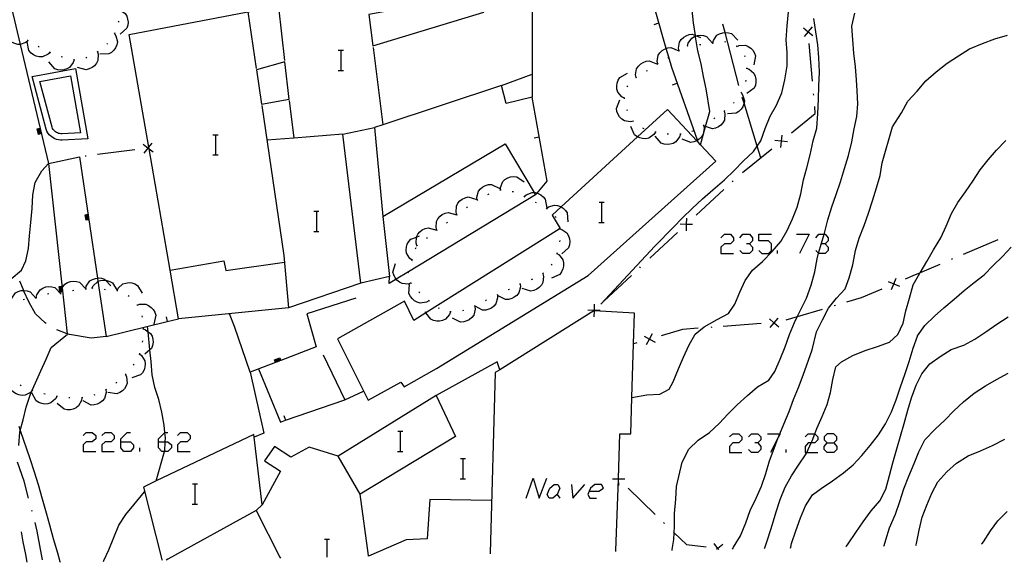
# Model space of a CAD drawing. Units: inches. Extents: x 659848 to 663569, y 4168071 to 4170453.
# Drawn here: x 662565 to 662643, y 4168122 to 4168165 of the extents above; entities that cross this region are included whole.
import ezdxf

# ---------------------------------------------------------------- set-up
doc = ezdxf.new("R2010")
doc.units = ezdxf.units.IN
doc.header["$MEASUREMENT"] = 0
doc.layers.add('Cartografia', color=7, linetype='Continuous')

# ---------------------------------------------------------------- blocks, each defined once
blk = doc.blocks.new('115')
at = {"layer": 'Cartografia', "color": 7, "linetype": 'Continuous'}
for points in [[(662612.65, 4168122.923), (662612.652, 4168122.993)], [(662576.689, 4168122.291), (662576.707, 4168122.221)]]:
    blk.add_lwpolyline(points, dxfattribs=at)
blk = doc.blocks.new('116')
at = {"layer": 'Cartografia', "color": 7, "linetype": 'Continuous'}
for points in [[(662573.431, 4168131.607), (662573.431, 4168131.845), (662573.948, 4168132.362), (662574.187, 4168132.362)], [(662573.431, 4168131.607), (662574.187, 4168131.607), (662574.425, 4168131.368), (662574.425, 4168131.13), (662574.187, 4168130.852), (662573.67, 4168130.852), (662573.431, 4168131.13), (662573.431, 4168131.607)]]:
    blk.add_lwpolyline(points, dxfattribs=at)
blk = doc.blocks.new('117')
at = {"layer": 'Cartografia', "color": 7, "linetype": 'Continuous'}
for points in [[(662576.413, 4168131.607), (662576.413, 4168131.845), (662576.919, 4168132.351), (662576.93, 4168132.362), (662577.168, 4168132.362)], [(662576.413, 4168131.607), (662576.949, 4168131.607), (662577.168, 4168131.607), (662577.447, 4168131.368), (662577.447, 4168131.13), (662577.168, 4168130.852), (662576.906, 4168130.852), (662576.691, 4168130.852), (662576.413, 4168131.13), (662576.413, 4168131.607)]]:
    blk.add_lwpolyline(points, dxfattribs=at)
blk = doc.blocks.new('118')
at = {"layer": 'Cartografia', "color": 7, "linetype": 'Continuous'}
for points in [[(662629.407, 4168131.527), (662629.924, 4168131.527), (662630.163, 4168131.766), (662630.163, 4168132.004), (662629.924, 4168132.243), (662629.407, 4168132.243), (662629.169, 4168132.004), (662629.169, 4168131.766), (662629.407, 4168131.527)], [(662629.407, 4168130.772), (662629.169, 4168131.01), (662629.169, 4168131.249), (662629.407, 4168131.527)]]:
    blk.add_lwpolyline(points, dxfattribs=at)
blk = doc.blocks.new('119')
at = {"layer": 'Cartografia', "color": 7, "linetype": 'Continuous'}
for points in [[(662610.551, 4168127.711), (662611.318, 4168127.711), (662611.676, 4168127.949), (662611.517, 4168128.227), (662611, 4168128.227), (662610.643, 4168127.949), (662610.551, 4168127.711)], [(662610.551, 4168127.711), (662610.444, 4168127.432), (662610.603, 4168127.154), (662611.12, 4168127.154)], [(662610.523, 4168127.711), (662610.551, 4168127.711)]]:
    blk.add_lwpolyline(points, dxfattribs=at)

msp = doc.modelspace()

# ---------------------------------------------------------------- linework, layer by layer
at = {"layer": 'Cartografia', "color": 7, "linetype": 'Continuous'}
for points in [[(662563.019, 4168173.316), (662565.449, 4168163.111), (662567.695, 4168153.682), (662570.165, 4168154.202), (662571.582, 4168144.593), (662571.62, 4168144.337), (662572.265, 4168139.962)], [(662593.095, 4168165.482), (662593.405, 4168162.992), (662602.205, 4168165.662), (662602.135, 4168168.322), (662604.315, 4168168.312), (662604.305, 4168169.562), (662602.845, 4168169.372), (662600.845, 4168168.782), (662601.295, 4168166.982), (662593.095, 4168165.482)], [(662606.015, 4168168.312), (662606.015, 4168160.762), (662606.015, 4168158.932), (662603.955, 4168158.442), (662603.585, 4168159.852), (662594.194, 4168156.747), (662593.545, 4168156.532), (662594.195, 4168149.472), (662603.885, 4168155.242), (662606.18, 4168151.376), (662606.295, 4168151.182), (662596.226, 4168145.084), (662595.262, 4168144.5), (662594.705, 4168144.162), (662594.715, 4168144.712), (662592.445, 4168144.202), (662586.715, 4168142.242), (662578.005, 4168141.372)], [(662619.195, 4168155.332), (662619.187, 4168155.355), (662619.13, 4168155.517), (662617.095, 4168161.282), (662616.858, 4168162.108), (662616.658, 4168162.802), (662615.055, 4168168.382), (662614.456, 4168168.377), (662607.375, 4168168.323), (662606.015, 4168168.312)], [(662573.165, 4168165.912), (662573.171, 4168165.911), (662573.182, 4168165.907), (662573.365, 4168165.852), (662573.775, 4168165.572), (662573.905, 4168165.362), (662573.975, 4168165.122), (662574.005, 4168164.892), (662573.985, 4168164.642), (662573.905, 4168164.402), (662573.385, 4168163.922)], [(662578.005, 4168141.372), (662577.336, 4168145.233), (662575.673, 4168154.841), (662575.652, 4168154.965), (662574.105, 4168163.902), (662584.465, 4168165.892)], [(662583.505, 4168165.702), (662584.165, 4168161.202)], [(662585.925, 4168166.062), (662586.415, 4168161.832)], [(662611.465, 4168142.522), (662615.745, 4168147.112), (662617.225, 4168148.632), (662617.945, 4168149.372), (662618.705, 4168150.102), (662619.535, 4168150.872), (662620.355, 4168151.582), (662621.265, 4168152.372), (662622.045, 4168153.122), (662622.745, 4168153.862), (662623.565, 4168154.632), (662623.855, 4168155.05), (662624.155, 4168155.482), (662624.485, 4168156.462), (662624.885, 4168157.422), (662625.385, 4168158.292), (662625.805, 4168159.272), (662626.055, 4168160.322), (662626.235, 4168161.422), (662626.245, 4168162.482), (662626.155, 4168163.482), (662626.235, 4168164.602), (662626.335, 4168165.702)], [(662617.124, 4168123.08), (662617.245, 4168123.872), (662617.27, 4168124.399), (662617.295, 4168124.922), (662617.305, 4168125.942), (662617.405, 4168127.062), (662617.465, 4168128.072), (662617.905, 4168129.992), (662618.435, 4168131.042), (662619.185, 4168131.742), (662620.075, 4168132.342), (662620.835, 4168133.072), (662621.555, 4168133.832), (662622.275, 4168134.542), (662623.085, 4168135.292), (662623.885, 4168135.962), (662624.775, 4168136.492), (662625.245, 4168137.182), (662625.685, 4168138.172), (662626.075, 4168139.152), (662626.415, 4168140.132), (662626.805, 4168141.072), (662627.03, 4168141.527), (662627.295, 4168142.062), (662627.755, 4168142.992), (662628.125, 4168144.032), (662628.435, 4168145.102), (662628.605, 4168146.132), (662628.721, 4168146.565), (662628.865, 4168147.102), (662629.165, 4168148.065), (662629.195, 4168148.162), (662629.465, 4168149.222), (662629.765, 4168150.232), (662630.125, 4168151.212), (662630.455, 4168152.232), (662630.785, 4168153.272), (662631.095, 4168154.302), (662631.345, 4168155.392), (662631.535, 4168156.422), (662631.755, 4168157.412), (662631.825, 4168158.412), (662631.785, 4168159.442), (662631.715, 4168160.312), (662631.645, 4168161.352), (662631.525, 4168162.432), (662631.425, 4168163.492), (662631.365, 4168164.572), (662631.605, 4168165.592)], [(662619.375, 4168155.152), (662619.375, 4168155.154), (662619.772, 4168156.6), (662620.105, 4168157.812), (662619.805, 4168159.592), (662619.605, 4168160.582), (662619.415, 4168161.582), (662619.165, 4168162.612), (662618.975, 4168163.722), (662618.969, 4168163.769), (662618.961, 4168163.821), (662618.825, 4168164.832), (662618.695, 4168165.842)], [(662573.265, 4168164.972), (662573.235, 4168164.882)], [(662613.915, 4168135.122), (662613.922, 4168135.123), (662615.115, 4168135.342), (662616.145, 4168135.382), (662616.885, 4168135.782), (662617.205, 4168136.362), (662617.625, 4168137.392), (662618.025, 4168138.312), (662618.435, 4168139.242), (662618.945, 4168140.152), (662619.655, 4168140.722), (662620.685, 4168141.312), (662621.585, 4168141.792), (662622.095, 4168142.522), (662622.495, 4168143.482), (662622.915, 4168144.392), (662623.495, 4168145.212), (662624.285, 4168145.902), (662625.055, 4168146.692), (662625.725, 4168147.482), (662626.245, 4168148.362), (662626.665, 4168149.282), (662627.015, 4168150.222), (662627.325, 4168151.282), (662627.515, 4168152.372), (662627.805, 4168153.342), (662628.045, 4168154.362), (662628.285, 4168155.472), (662628.575, 4168156.482), (662628.675, 4168157.642), (662628.715, 4168158.772), (662628.755, 4168159.822), (662628.795, 4168160.922), (662628.755, 4168162.092), (662628.675, 4168163.092), (662628.515, 4168164.112), (662628.335, 4168165.172)], [(662615.685, 4168164.702), (662616.075, 4168164.822)], [(662566.065, 4168163.412), (662565.895, 4168163.272), (662565.449, 4168163.111), (662565.425, 4168163.102), (662565.283, 4168163.12), (662565.185, 4168163.132), (662564.945, 4168163.212), (662564.745, 4168163.322), (662564.555, 4168163.492), (662564.405, 4168163.693), (662564.325, 4168164.402)], [(662572.965, 4168164.022), (662572.935, 4168163.982), (662572.905, 4168163.942)], [(662620.335, 4168163.232), (662620.385, 4168163.432), (662620.665, 4168163.842), (662620.875, 4168163.962), (662621.125, 4168164.042), (662621.316, 4168164.059), (662621.345, 4168164.062), (662621.595, 4168164.042), (662621.835, 4168163.972), (662622.315, 4168163.442)], [(662622.415, 4168159.872), (662621.316, 4168164.059), (662621.145, 4168164.712)], [(662627.525, 4168164.442), (662627.9, 4168164.127), (662627.9, 4168164.127), (662628.275, 4168163.812)], [(662628.215, 4168164.502), (662627.9, 4168164.128), (662627.9, 4168164.127), (662627.585, 4168163.752)], [(662627.905, 4168164.082), (662627.9, 4168164.127), (662627.9, 4168164.128), (662627.895, 4168164.182)], [(662566.105, 4168163.392), (662566.065, 4168163.422), (662566.015, 4168163.432)], [(662567.835, 4168162.482), (662567.833, 4168162.481), (662567.675, 4168162.332), (662567.225, 4168162.122), (662566.975, 4168162.132), (662566.735, 4168162.192), (662566.525, 4168162.282), (662566.325, 4168162.432), (662566.155, 4168162.622), (662566.015, 4168163.322)], [(662572.935, 4168163.982), (662573.045, 4168163.802), (662573.165, 4168163.322), (662573.115, 4168163.072), (662573.015, 4168162.842), (662572.885, 4168162.662), (662572.705, 4168162.482), (662572.485, 4168162.362), (662571.775, 4168162.342)], [(662617.675, 4168162.612), (662617.673, 4168162.619), (662617.625, 4168162.812), (662617.705, 4168163.302), (662617.845, 4168163.512), (662618.035, 4168163.682), (662618.225, 4168163.802), (662618.465, 4168163.892), (662618.705, 4168163.922), (662618.961, 4168163.821), (662619.038, 4168163.791), (662619.365, 4168163.662)], [(662618.345, 4168163.012), (662618.346, 4168163.017), (662618.395, 4168163.212), (662618.675, 4168163.622), (662618.885, 4168163.742), (662618.969, 4168163.769), (662619.038, 4168163.791), (662619.135, 4168163.822), (662619.355, 4168163.842), (662619.605, 4168163.822), (662619.845, 4168163.752), (662620.322, 4168163.226), (662620.325, 4168163.222)], [(662620.285, 4168163.222), (662620.322, 4168163.226), (662620.385, 4168163.232)], [(662621.285, 4168163.332), (662621.385, 4168163.342)], [(662621.947, 4168123.175), (662621.985, 4168123.252), (662622.535, 4168124.162), (662622.955, 4168125.202), (662623.315, 4168126.172), (662623.765, 4168127.142), (662624.205, 4168128.092), (662624.535, 4168129.112), (662624.835, 4168130.112), (662625.195, 4168131.072), (662625.53, 4168131.97), (662625.565, 4168132.062), (662625.641, 4168132.243), (662625.965, 4168133.002), (662626.385, 4168134.012), (662626.745, 4168134.962), (662627.135, 4168135.912), (662627.495, 4168136.892), (662628.205, 4168138.902), (662628.565, 4168140.322), (662629.035, 4168141.292), (662629.505, 4168142.222), (662630.135, 4168143.012), (662630.825, 4168143.752), (662631.145, 4168144.622), (662631.435, 4168145.642), (662631.655, 4168146.782), (662631.945, 4168147.752), (662632.325, 4168148.752), (662632.675, 4168149.732), (662632.995, 4168150.712), (662633.305, 4168151.742), (662633.595, 4168152.722), (662633.765, 4168153.722), (662634.575, 4168156.572), (662635.285, 4168157.702), (662635.785, 4168158.622), (662636.525, 4168159.412), (662637.225, 4168160.242), (662638.035, 4168160.942), (662638.915, 4168161.622), (662639.815, 4168162.212), (662640.695, 4168162.772), (662641.705, 4168163.192), (662642.685, 4168163.562), (662643.705, 4168163.862)], [(662566.975, 4168162.892), (662566.885, 4168162.942)], [(662567.875, 4168162.462), (662567.833, 4168162.481), (662567.785, 4168162.502)], [(662571.575, 4168162.542), (662571.635, 4168162.332), (662571.615, 4168161.842), (662571.495, 4168161.622), (662571.335, 4168161.422), (662571.155, 4168161.282), (662570.935, 4168161.172), (662570.695, 4168161.112), (662570.005, 4168161.292)], [(662571.615, 4168162.572), (662571.575, 4168162.542), (662571.535, 4168162.512)], [(662572.385, 4168163.202), (662572.375, 4168163.182), (662572.315, 4168163.132)], [(662590.665, 4168162.662), (662590.885, 4168162.662), (662591.065, 4168162.662)], [(662590.885, 4168161.062), (662590.885, 4168162.662)], [(662593.425, 4168162.882), (662594.194, 4168156.747), (662594.195, 4168156.742)], [(662615.975, 4168161.562), (662615.974, 4168161.565), (662615.925, 4168161.762), (662616.005, 4168162.252), (662616.145, 4168162.462), (662616.335, 4168162.632), (662616.525, 4168162.752), (662616.658, 4168162.802), (662616.765, 4168162.842), (662617.005, 4168162.872), (662617.662, 4168162.613), (662617.665, 4168162.612)], [(662617.625, 4168162.592), (662617.662, 4168162.613), (662617.673, 4168162.619), (662617.715, 4168162.642)], [(662618.305, 4168163.012), (662618.346, 4168163.017), (662618.395, 4168163.022)], [(662619.295, 4168163.112), (662619.395, 4168163.122)], [(662622.205, 4168163.002), (662622.215, 4168163.002), (662622.248, 4168162.963), (662622.275, 4168162.932)], [(662622.245, 4168162.962), (662622.248, 4168162.963), (662622.435, 4168163.042), (662622.935, 4168163.062), (662623.155, 4168162.962), (662623.365, 4168162.812), (662623.525, 4168162.652), (662623.655, 4168162.432), (662623.735, 4168162.202), (662623.605, 4168161.502)], [(662628.235, 4168160.192), (662627.985, 4168163.182)], [(662569.725, 4168161.902), (662569.723, 4168161.897), (662569.665, 4168161.692), (662569.365, 4168161.292), (662569.155, 4168161.172), (662568.905, 4168161.102), (662568.685, 4168161.082), (662568.435, 4168161.112), (662568.195, 4168161.192), (662567.725, 4168161.732)], [(662568.815, 4168162.112), (662568.715, 4168162.142)], [(662569.775, 4168161.902), (662569.723, 4168161.897), (662569.675, 4168161.892)], [(662570.745, 4168162.082), (662570.655, 4168162.032)], [(662584.177, 4168161.103), (662584.581, 4168158.372), (662586.777, 4168158.773), (662586.421, 4168161.742), (662584.177, 4168161.103)], [(662614.275, 4168160.502), (662614.274, 4168160.506), (662614.225, 4168160.702), (662614.305, 4168161.192), (662614.445, 4168161.402), (662614.635, 4168161.572), (662614.825, 4168161.692), (662615.065, 4168161.782), (662615.305, 4168161.812), (662615.959, 4168161.555), (662615.965, 4168161.552)], [(662616.775, 4168162.062), (662616.858, 4168162.108), (662616.865, 4168162.112)], [(662622.845, 4168162.242), (662622.875, 4168162.152)], [(662566.395, 4168160.562), (662569.835, 4168161.212), (662570.825, 4168155.622), (662568.785, 4168155.532), (662568.645, 4168155.532), (662568.495, 4168155.542), (662568.335, 4168155.582), (662568.195, 4168155.642), (662568.075, 4168155.712), (662567.955, 4168155.792), (662567.865, 4168155.872), (662567.745, 4168155.962), (662567.655, 4168156.102), (662567.565, 4168156.242), (662567.515, 4168156.402), (662566.395, 4168160.562)], [(662590.645, 4168161.062), (662590.885, 4168161.062), (662591.065, 4168161.062)], [(662615.075, 4168161.012), (662615.165, 4168161.062)], [(662615.925, 4168161.532), (662615.959, 4168161.555), (662615.974, 4168161.565), (662616.015, 4168161.592)], [(662623.015, 4168161.272), (662623.015, 4168161.222), (662623.015, 4168161.172)], [(662623.015, 4168161.222), (662623.215, 4168161.142), (662623.595, 4168160.832), (662623.695, 4168160.602), (662623.755, 4168160.352), (662623.755, 4168160.132), (662623.715, 4168159.882), (662623.615, 4168159.652), (662623.045, 4168159.222)], [(662567.025, 4168160.172), (662569.435, 4168160.632), (662570.235, 4168156.102), (662568.775, 4168156.032), (662568.675, 4168156.032), (662568.585, 4168156.042), (662568.505, 4168156.062), (662568.415, 4168156.102), (662568.335, 4168156.142), (662568.265, 4168156.192), (662568.195, 4168156.252), (662568.125, 4168156.312), (662568.075, 4168156.382), (662568.025, 4168156.462), (662567.995, 4168156.552), (662567.025, 4168160.172)], [(662603.585, 4168159.852), (662606.015, 4168160.762)], [(662613.335, 4168158.862), (662613.145, 4168158.962), (662612.815, 4168159.332), (662612.745, 4168159.562), (662612.725, 4168159.822), (662612.755, 4168160.042), (662612.835, 4168160.282), (662612.965, 4168160.492), (662613.585, 4168160.842)], [(662614.235, 4168160.482), (662614.274, 4168160.506), (662614.315, 4168160.532)], [(662622.955, 4168160.282), (662622.925, 4168160.182)], [(662613.565, 4168159.762), (662613.615, 4168159.842)], [(662617.145, 4168159.902), (662617.525, 4168160.042)], [(662622.615, 4168159.342), (662622.587, 4168159.298), (662622.565, 4168159.262)], [(662586.785, 4168158.662), (662587.144, 4168155.689), (662587.145, 4168155.682)], [(662606.295, 4168151.182), (662606.418, 4168151.328), (662607.225, 4168152.282), (662606.015, 4168158.932)], [(662614.035, 4168157.022), (662613.825, 4168156.972), (662613.335, 4168157.052), (662613.125, 4168157.192), (662612.955, 4168157.372), (662612.835, 4168157.562), (662612.745, 4168157.802), (662612.705, 4168158.042), (662612.965, 4168158.712)], [(662613.335, 4168158.812), (662613.345, 4168158.912)], [(662622.585, 4168159.302), (662622.587, 4168159.298), (662622.705, 4168159.122), (662622.845, 4168158.652), (662622.814, 4168158.457), (662622.805, 4168158.402), (662622.715, 4168158.172), (662622.595, 4168157.982), (662622.415, 4168157.792), (662622.205, 4168157.662), (662621.495, 4168157.612)], [(662624.135, 4168154.132), (662623.855, 4168155.05), (662622.814, 4168158.457), (662622.675, 4168158.912)], [(662628.335, 4168159.102), (662628.325, 4168159.202)], [(662584.595, 4168158.262), (662586.355, 4168146.382), (662586.715, 4168142.242)], [(662590.595, 4168139.782), (662593.035, 4168134.922), (662595.625, 4168136.332), (662595.885, 4168135.972), (662598.455, 4168137.422), (662610.455, 4168144.802), (662620.585, 4168153.862), (662619.375, 4168155.154), (662619.187, 4168155.355), (662619.07, 4168155.48), (662616.755, 4168157.952), (662614.386, 4168155.783), (662608.328, 4168150.235), (662607.605, 4168149.572), (662608.235, 4168148.512), (662608.215, 4168148.5), (662608.174, 4168148.474), (662597.611, 4168141.848), (662596.645, 4168141.242), (662595.915, 4168142.762), (662590.595, 4168139.782)], [(662613.575, 4168157.852), (662613.545, 4168157.942)], [(662621.255, 4168157.832), (662621.305, 4168157.622), (662621.265, 4168157.122), (662621.145, 4168156.912), (662620.975, 4168156.722), (662620.795, 4168156.592), (662620.565, 4168156.482), (662620.325, 4168156.432), (662619.772, 4168156.6), (662619.635, 4168156.642)], [(662621.295, 4168157.862), (662621.255, 4168157.832), (662621.215, 4168157.802)], [(662622.045, 4168158.522), (662621.975, 4168158.462)], [(662626.575, 4168156.102), (662628.465, 4168157.632), (662628.415, 4168158.202)], [(662614.065, 4168156.982), (662614.035, 4168157.022), (662614.005, 4168157.062)], [(662620.495, 4168157.272), (662620.415, 4168157.212)], [(662567.125, 4168156.042), (662566.905, 4168155.982), (662566.795, 4168156.422), (662567.015, 4168156.472)], [(662567.115, 4168156.082), (662566.945, 4168156.042), (662566.855, 4168156.382), (662567.025, 4168156.432)], [(662567.095, 4168156.132), (662566.975, 4168156.102), (662566.915, 4168156.352), (662567.045, 4168156.382)], [(662567.085, 4168156.182), (662567.015, 4168156.162), (662566.975, 4168156.312), (662567.055, 4168156.332)], [(662567.075, 4168156.232), (662567.055, 4168156.222), (662567.035, 4168156.272), (662567.065, 4168156.282)], [(662592.445, 4168144.202), (662591.035, 4168155.992), (662593.545, 4168156.532)], [(662615.795, 4168156.162), (662615.675, 4168155.982), (662615.265, 4168155.692), (662615.025, 4168155.642), (662614.775, 4168155.652), (662614.555, 4168155.702), (662614.386, 4168155.783), (662614.325, 4168155.812), (662614.125, 4168155.952), (662613.845, 4168156.612)], [(662614.895, 4168156.432), (662614.805, 4168156.482)], [(662619.615, 4168156.692), (662619.655, 4168156.482), (662619.585, 4168155.992), (662619.445, 4168155.782), (662619.265, 4168155.602), (662619.13, 4168155.517), (662619.075, 4168155.482), (662619.07, 4168155.48), (662618.835, 4168155.392), (662618.595, 4168155.352), (662617.925, 4168155.612)], [(662618.785, 4168156.252), (662618.685, 4168156.212)], [(662619.665, 4168156.722), (662619.575, 4168156.672)], [(662580.735, 4168155.962), (662580.955, 4168155.962), (662581.135, 4168155.962)], [(662580.955, 4168154.362), (662580.955, 4168155.962)], [(662591.035, 4168155.992), (662587.144, 4168155.689), (662585.005, 4168155.522)], [(662606.185, 4168155.702), (662606.585, 4168155.782)], [(662615.845, 4168156.152), (662615.795, 4168156.162), (662615.745, 4168156.172)], [(662617.775, 4168156.002), (662617.715, 4168155.792), (662617.425, 4168155.392), (662617.205, 4168155.272), (662616.955, 4168155.202), (662616.735, 4168155.182), (662616.485, 4168155.212), (662616.245, 4168155.292), (662615.775, 4168155.832)], [(662616.835, 4168156.002), (662616.735, 4168156.012)], [(662617.825, 4168156.002), (662617.775, 4168156.002), (662617.725, 4168156.002)], [(662624.47, 4168123.224), (662624.725, 4168124.012), (662625.075, 4168125.092), (662625.375, 4168126.072), (662625.675, 4168127.052), (662626.075, 4168128.012), (662626.565, 4168128.912), (662627.145, 4168129.772), (662627.745, 4168130.662), (662627.795, 4168130.772), (662628.143, 4168131.527), (662628.215, 4168131.682), (662628.421, 4168132.235), (662628.585, 4168132.672), (662629.015, 4168133.632), (662629.395, 4168134.562), (662629.665, 4168135.532), (662629.855, 4168136.542), (662630.085, 4168137.552), (662630.535, 4168137.942), (662631.435, 4168138.462), (662632.405, 4168138.852), (662633.405, 4168139.172), (662634.355, 4168139.512), (662635.005, 4168140.132), (662635.435, 4168141.012), (662635.645, 4168141.992), (662635.925, 4168143.012), (662636.215, 4168144.062), (662636.745, 4168144.992), (662636.762, 4168145.02), (662637.295, 4168145.912), (662637.835, 4168146.842), (662638.405, 4168147.772), (662638.845, 4168148.712), (662639.255, 4168149.702), (662639.745, 4168150.582), (662640.375, 4168151.442), (662640.945, 4168152.282), (662641.535, 4168153.172), (662642.155, 4168153.972), (662642.825, 4168154.742), (662643.555, 4168155.492)], [(662626.255, 4168155.382), (662625.76, 4168155.437), (662625.755, 4168155.438), (662625.265, 4168155.492)], [(662625.815, 4168155.932), (662625.76, 4168155.443), (662625.76, 4168155.437), (662625.705, 4168154.942)], [(662625.725, 4168155.412), (662625.755, 4168155.438), (662625.76, 4168155.443), (662625.795, 4168155.472)], [(662574.555, 4168154.762), (662571.585, 4168154.382)], [(662575.205, 4168155.202), (662575.596, 4168154.901), (662575.6, 4168154.897), (662575.673, 4168154.841), (662575.995, 4168154.592)], [(662575.295, 4168154.502), (662575.6, 4168154.897), (662575.603, 4168154.902), (662575.652, 4168154.965), (662575.905, 4168155.292)], [(662575.655, 4168154.912), (662575.603, 4168154.902), (662575.596, 4168154.901), (662575.555, 4168154.892)], [(662622.685, 4168152.962), (662625.025, 4168154.842)], [(662570.695, 4168154.262), (662570.595, 4168154.252)], [(662580.715, 4168154.362), (662580.955, 4168154.362), (662581.135, 4168154.362)], [(662564.745, 4168144.533), (662565.565, 4168145.212), (662565.905, 4168145.952), (662566.105, 4168146.942), (662566.205, 4168147.952), (662566.295, 4168149.012), (662566.395, 4168150.112), (662566.465, 4168151.182), (662566.645, 4168152.172), (662567.165, 4168153.092), (662567.695, 4168153.682)], [(662567.695, 4168153.682), (662568.788, 4168143.813), (662569.19, 4168140.186), (662569.195, 4168140.142)], [(662603.515, 4168151.572), (662603.515, 4168151.782), (662603.695, 4168152.242), (662603.875, 4168152.412), (662604.095, 4168152.542), (662604.315, 4168152.612), (662604.565, 4168152.642), (662604.805, 4168152.622), (662605.395, 4168152.222)], [(662601.675, 4168150.792), (662601.645, 4168151.002), (662601.765, 4168151.482), (662601.925, 4168151.672), (662602.125, 4168151.832), (662602.325, 4168151.932), (662602.575, 4168152.002), (662602.815, 4168152.012), (662603.455, 4168151.692)], [(662603.465, 4168151.552), (662603.565, 4168151.582)], [(662619.015, 4168149.572), (662621.205, 4168151.612)], [(662621.865, 4168152.232), (662621.945, 4168152.302)], [(662600.065, 4168149.612), (662599.995, 4168149.812), (662600.025, 4168150.302), (662600.145, 4168150.522), (662600.305, 4168150.712), (662600.485, 4168150.852), (662600.715, 4168150.962), (662600.955, 4168151.022), (662601.645, 4168150.832)], [(662601.635, 4168150.762), (662601.725, 4168150.812)], [(662602.525, 4168151.212), (662602.615, 4168151.262)], [(662604.445, 4168151.462), (662604.545, 4168151.452)], [(662605.355, 4168151.082), (662605.406, 4168151.054), (662605.445, 4168151.032)], [(662605.405, 4168151.052), (662605.406, 4168151.054), (662605.555, 4168151.192), (662606.015, 4168151.382), (662606.18, 4168151.376), (662606.265, 4168151.372), (662606.418, 4168151.328), (662606.505, 4168151.302), (662606.705, 4168151.202), (662606.905, 4168151.042), (662607.065, 4168150.852), (662607.185, 4168150.142)], [(662600.815, 4168150.192), (662600.895, 4168150.252)], [(662606.255, 4168150.622), (662606.335, 4168150.582)], [(662607.125, 4168150.142), (662607.165, 4168150.112), (662607.205, 4168150.082)], [(662607.165, 4168150.112), (662607.325, 4168150.242), (662607.805, 4168150.382), (662608.045, 4168150.352), (662608.285, 4168150.262), (662608.328, 4168150.235), (662608.475, 4168150.142), (662608.665, 4168149.962), (662608.805, 4168149.762), (662608.855, 4168149.052)], [(662611.335, 4168150.612), (662611.555, 4168150.612), (662611.735, 4168150.612)], [(662611.555, 4168149.012), (662611.555, 4168150.612)], [(662570.895, 4168149.202), (662570.675, 4168149.172), (662570.605, 4168149.612), (662570.825, 4168149.652)], [(662570.885, 4168149.252), (662570.715, 4168149.232), (662570.665, 4168149.572), (662570.835, 4168149.602)], [(662570.875, 4168149.302), (662570.755, 4168149.282), (662570.715, 4168149.532), (662570.845, 4168149.552)], [(662570.875, 4168149.352), (662570.795, 4168149.342), (662570.775, 4168149.492), (662570.845, 4168149.502)], [(662570.865, 4168149.402), (662570.835, 4168149.402), (662570.835, 4168149.452), (662570.855, 4168149.452)], [(662588.735, 4168149.892), (662588.955, 4168149.892), (662589.135, 4168149.892)], [(662588.955, 4168148.292), (662588.955, 4168149.892)], [(662594.195, 4168149.472), (662594.715, 4168144.712)], [(662598.485, 4168148.392), (662598.415, 4168148.592), (662598.445, 4168149.082), (662598.565, 4168149.302), (662598.725, 4168149.492), (662598.905, 4168149.632), (662599.135, 4168149.742), (662599.375, 4168149.802), (662600.065, 4168149.612)], [(662600.025, 4168149.582), (662600.065, 4168149.612), (662600.105, 4168149.642)], [(662607.845, 4168149.492), (662607.895, 4168149.402)], [(662618.255, 4168149.342), (662618.24, 4168148.853), (662618.24, 4168148.847), (662618.225, 4168148.352)], [(662596.895, 4168147.172), (662596.825, 4168147.372), (662596.854, 4168147.846), (662596.855, 4168147.862), (662596.975, 4168148.082), (662597.135, 4168148.272), (662597.315, 4168148.412), (662597.545, 4168148.522), (662597.785, 4168148.582), (662598.475, 4168148.392)], [(662598.445, 4168148.362), (662598.485, 4168148.392), (662598.525, 4168148.422)], [(662599.235, 4168148.972), (662599.315, 4168149.032)], [(662608.165, 4168148.562), (662608.174, 4168148.474), (662608.175, 4168148.462)], [(662608.175, 4168148.512), (662608.215, 4168148.5), (662608.375, 4168148.452), (662608.785, 4168148.172), (662608.905, 4168147.952), (662608.985, 4168147.712), (662609.005, 4168147.492), (662608.985, 4168147.232), (662608.905, 4168147.002), (662608.375, 4168146.522)], [(662611.315, 4168149.012), (662611.555, 4168149.012), (662611.735, 4168149.012)], [(662618.735, 4168148.832), (662618.24, 4168148.847), (662618.233, 4168148.847), (662617.745, 4168148.862)], [(662618.205, 4168148.822), (662618.233, 4168148.847), (662618.24, 4168148.853), (662618.285, 4168148.892)], [(662588.715, 4168148.292), (662588.955, 4168148.292), (662589.135, 4168148.292)], [(662596.515, 4168146.022), (662596.345, 4168146.152), (662596.075, 4168146.572), (662596.045, 4168146.812), (662596.075, 4168147.062), (662596.135, 4168147.282), (662596.265, 4168147.502), (662596.425, 4168147.692), (662596.854, 4168147.846), (662597.095, 4168147.932)], [(662597.655, 4168147.752), (662597.735, 4168147.812)], [(662615.355, 4168146.162), (662617.555, 4168148.212)], [(662620.979, 4168147.787), (662621.257, 4168148.065), (662621.734, 4168148.065), (662621.973, 4168147.787), (662621.973, 4168147.549), (662621.734, 4168147.31), (662621.257, 4168147.31), (662620.979, 4168147.032), (662620.979, 4168146.555), (662621.973, 4168146.555)], [(662622.49, 4168147.787), (662622.728, 4168148.065), (662623.245, 4168148.065), (662623.484, 4168147.787), (662623.484, 4168147.548), (662623.245, 4168147.31), (662623.007, 4168147.31)], [(662624.001, 4168146.793), (662624.239, 4168146.555), (662624.756, 4168146.555), (662624.994, 4168146.793), (662624.994, 4168147.31), (662624.756, 4168147.548), (662624.001, 4168147.548), (662624.001, 4168148.065), (662624.994, 4168148.065)], [(662626.982, 4168148.065), (662627.976, 4168148.065), (662627.221, 4168146.555)], [(662628.493, 4168147.787), (662628.731, 4168148.065), (662629.165, 4168148.065), (662629.248, 4168148.065), (662629.487, 4168147.787), (662629.487, 4168147.548), (662629.248, 4168147.31), (662628.97, 4168147.31)], [(662642.935, 4168147.632), (662640.175, 4168146.462)], [(662596.795, 4168146.922), (662596.825, 4168147.022)], [(662596.865, 4168147.142), (662596.935, 4168147.202)], [(662608.215, 4168147.572), (662608.185, 4168147.472)], [(662623.245, 4168147.31), (662623.484, 4168147.032), (662623.484, 4168146.793), (662623.245, 4168146.555), (662622.728, 4168146.555), (662622.49, 4168146.793)], [(662626.514, 4168123.264), (662626.575, 4168123.562), (662626.915, 4168124.552), (662627.285, 4168125.582), (662627.685, 4168126.532), (662628.235, 4168127.422), (662628.925, 4168127.902), (662629.835, 4168128.512), (662630.685, 4168129.152), (662631.465, 4168129.792), (662632.155, 4168130.522), (662632.805, 4168131.332), (662633.475, 4168132.162), (662634.035, 4168133.032), (662634.505, 4168133.992), (662634.875, 4168134.932), (662635.205, 4168135.962), (662635.545, 4168136.942), (662635.905, 4168137.982), (662636.215, 4168139.032), (662636.555, 4168139.982), (662636.565, 4168140.012), (662637.155, 4168140.842), (662637.905, 4168141.562), (662638.655, 4168142.242), (662639.465, 4168142.932), (662640.265, 4168143.602), (662641.055, 4168144.232), (662641.845, 4168144.852), (662642.565, 4168145.582), (662643.285, 4168146.292), (662643.975, 4168147.052)], [(662629.248, 4168147.31), (662629.487, 4168147.032), (662629.487, 4168146.793), (662629.248, 4168146.555), (662628.731, 4168146.555), (662628.721, 4168146.565), (662628.493, 4168146.793)], [(662596.505, 4168145.972), (662596.535, 4168146.062)], [(662607.985, 4168146.552), (662607.99, 4168146.548), (662608.155, 4168146.432), (662608.455, 4168146.032), (662608.505, 4168145.792), (662608.505, 4168145.542), (662608.455, 4168145.322), (662608.355, 4168145.082), (662608.215, 4168144.882), (662607.555, 4168144.592)], [(662608.005, 4168146.592), (662607.99, 4168146.548), (662607.975, 4168146.502)], [(662625.471, 4168146.555), (662625.471, 4168146.793)], [(662639.345, 4168146.112), (662639.255, 4168146.072)], [(662577.335, 4168145.232), (662577.336, 4168145.233), (662581.595, 4168145.952), (662581.745, 4168145.192), (662586.395, 4168145.862)], [(662596.425, 4168144.192), (662596.215, 4168144.122), (662595.725, 4168144.152), (662595.505, 4168144.262), (662595.315, 4168144.432), (662595.262, 4168144.5), (662595.175, 4168144.612), (662595.055, 4168144.842), (662594.995, 4168145.072), (662595.195, 4168145.762)], [(662607.575, 4168145.702), (662607.525, 4168145.622)], [(662614.555, 4168145.412), (662614.625, 4168145.482)], [(662638.335, 4168145.682), (662636.762, 4168145.02), (662636.195, 4168144.782), (662635.575, 4168144.512)], [(662570.655, 4168143.752), (662570.695, 4168143.952), (662570.975, 4168144.372), (662571.185, 4168144.492), (662571.425, 4168144.572), (662571.582, 4168144.593), (662571.655, 4168144.602), (662571.905, 4168144.582), (662572.145, 4168144.512), (662572.232, 4168144.42), (662572.635, 4168143.992)], [(662596.205, 4168145.012), (662596.226, 4168145.084), (662596.235, 4168145.112)], [(662606.875, 4168144.942), (662606.925, 4168144.732), (662606.875, 4168144.232), (662606.755, 4168144.022), (662606.575, 4168143.842), (662606.395, 4168143.712), (662606.165, 4168143.602), (662605.925, 4168143.552), (662605.245, 4168143.772)], [(662606.055, 4168144.502), (662605.955, 4168144.462)], [(662606.915, 4168144.972), (662606.835, 4168144.922)], [(662611.705, 4168142.752), (662613.895, 4168144.802)], [(662634.505, 4168143.682), (662634.69, 4168144.137), (662634.69, 4168144.138), (662634.875, 4168144.592)], [(662567.505, 4168141.002), (662567.445, 4168141.042), (662566.675, 4168141.762), (662566.165, 4168142.662), (662565.734, 4168143.619), (662565.715, 4168143.662), (662565.435, 4168144.352)], [(662566.735, 4168143.052), (662566.775, 4168143.253), (662567.045, 4168143.672), (662567.255, 4168143.802), (662567.495, 4168143.892), (662567.715, 4168143.922), (662567.975, 4168143.902), (662568.205, 4168143.842), (662568.715, 4168143.332)], [(662568.815, 4168143.512), (662568.595, 4168143.492), (662568.545, 4168143.932), (662568.765, 4168143.962)], [(662568.805, 4168143.562), (662568.684, 4168143.548), (662568.635, 4168143.542), (662568.595, 4168143.892), (662568.775, 4168143.912)], [(662568.805, 4168143.612), (662568.695, 4168143.604), (662568.675, 4168143.602), (662568.655, 4168143.852), (662568.775, 4168143.862)], [(662568.675, 4168143.502), (662568.684, 4168143.548), (662568.695, 4168143.604), (662568.715, 4168143.702), (662568.717, 4168143.707), (662568.788, 4168143.813), (662568.995, 4168144.122), (662569.205, 4168144.242), (662569.445, 4168144.322), (662569.675, 4168144.352), (662569.925, 4168144.332), (662570.165, 4168144.262), (662570.65, 4168143.747), (662570.655, 4168143.742)], [(662568.795, 4168143.662), (662568.725, 4168143.652), (662568.717, 4168143.707), (662568.705, 4168143.802), (662568.785, 4168143.812)], [(662568.795, 4168143.712), (662568.765, 4168143.712), (662568.765, 4168143.762), (662568.785, 4168143.762)], [(662570.605, 4168143.742), (662570.65, 4168143.747), (662570.705, 4168143.752)], [(662571.115, 4168143.812), (662571.157, 4168143.808), (662571.205, 4168143.802)], [(662571.155, 4168143.802), (662571.157, 4168143.808), (662571.245, 4168143.992), (662571.605, 4168144.332), (662571.62, 4168144.337), (662571.835, 4168144.402), (662572.095, 4168144.432), (662572.232, 4168144.42), (662572.315, 4168144.412), (662572.565, 4168144.332), (662572.775, 4168144.212), (662573.141, 4168143.608), (662573.145, 4168143.602)], [(662573.145, 4168143.602), (662573.147, 4168143.608), (662573.235, 4168143.792), (662573.595, 4168144.132), (662573.825, 4168144.202), (662574.085, 4168144.232), (662574.305, 4168144.212), (662574.555, 4168144.132), (662574.765, 4168144.012), (662575.135, 4168143.402)], [(662597.845, 4168142.792), (662597.655, 4168142.682), (662597.165, 4168142.612), (662596.925, 4168142.672), (662596.705, 4168142.802), (662596.535, 4168142.942), (662596.375, 4168143.142), (662596.265, 4168143.372), (662596.315, 4168144.082)], [(662596.455, 4168144.162), (662596.395, 4168144.232)], [(662605.075, 4168144.112), (662605.095, 4168143.892), (662604.965, 4168143.412), (662604.805, 4168143.222), (662604.605, 4168143.072), (662604.405, 4168142.972), (662604.155, 4168142.902), (662603.915, 4168142.892), (662603.276, 4168143.222), (662603.275, 4168143.222)], [(662605.115, 4168144.142), (662605.025, 4168144.092)], [(662633.735, 4168143.722), (662632.105, 4168143.032), (662630.925, 4168142.682)], [(662634.235, 4168144.322), (662634.689, 4168144.137), (662634.69, 4168144.137), (662635.145, 4168143.952)], [(662634.745, 4168144.162), (662634.69, 4168144.138), (662634.689, 4168144.137), (662634.655, 4168144.122)], [(662564.745, 4168142.812), (662564.795, 4168143.012), (662565.085, 4168143.412), (662565.305, 4168143.532), (662565.545, 4168143.602), (662565.734, 4168143.619), (662565.775, 4168143.622), (662566.025, 4168143.593), (662566.255, 4168143.512), (662566.735, 4168142.982)], [(662566.685, 4168143.042), (662566.735, 4168143.052), (662566.785, 4168143.062)], [(662567.635, 4168143.342), (662567.735, 4168143.372)], [(662568.625, 4168143.492), (662568.725, 4168143.502)], [(662569.615, 4168143.622), (662569.715, 4168143.632)], [(662572.105, 4168143.712), (662572.205, 4168143.702)], [(662573.105, 4168143.612), (662573.141, 4168143.608), (662573.147, 4168143.608), (662573.195, 4168143.602)], [(662574.005, 4168143.212), (662574.085, 4168143.162)], [(662592.055, 4168143.002), (662588.185, 4168141.762), (662588.905, 4168139.132), (662586.112, 4168138.07), (662586.062, 4168138.051), (662586.012, 4168138.032), (662585.969, 4168138.015), (662585.92, 4168137.997), (662585.872, 4168137.978), (662585.823, 4168137.96), (662585.78, 4168137.943), (662585.73, 4168137.925), (662585.68, 4168137.905), (662583.675, 4168137.142), (662584.755, 4168132.312), (662583.999, 4168131.984), (662583.995, 4168131.982)], [(662597.135, 4168143.422), (662597.055, 4168143.492)], [(662603.275, 4168143.252), (662603.276, 4168143.222), (662603.285, 4168143.032), (662603.155, 4168142.552), (662602.995, 4168142.372), (662602.795, 4168142.212), (662602.585, 4168142.122), (662602.345, 4168142.062), (662602.095, 4168142.052), (662601.505, 4168142.37), (662601.465, 4168142.392)], [(662603.315, 4168143.272), (662603.225, 4168143.232)], [(662604.225, 4168143.692), (662604.135, 4168143.652)], [(662565.695, 4168142.903), (662565.795, 4168142.912)], [(662574.695, 4168142.492), (662574.728, 4168142.454), (662574.755, 4168142.422)], [(662574.725, 4168142.452), (662574.728, 4168142.454), (662574.915, 4168142.522), (662575.415, 4168142.532), (662575.635, 4168142.432), (662575.845, 4168142.272), (662575.995, 4168142.102), (662576.125, 4168141.882), (662576.195, 4168141.652), (662576.045, 4168140.952)], [(662597.885, 4168142.762), (662597.805, 4168142.832)], [(662598.685, 4168142.172), (662598.595, 4168142.222)], [(662601.485, 4168142.352), (662601.505, 4168142.132), (662601.395, 4168141.652), (662601.245, 4168141.462), (662601.045, 4168141.292), (662600.845, 4168141.192), (662600.605, 4168141.122), (662600.355, 4168141.102), (662599.715, 4168141.412)], [(662601.525, 4168142.382), (662601.505, 4168142.37), (662601.445, 4168142.332)], [(662602.415, 4168142.842), (662602.325, 4168142.802)], [(662610.945, 4168142.522), (662610.93, 4168142.027), (662610.93, 4168142.024), (662610.929, 4168142.001), (662610.915, 4168141.532)], [(662630.065, 4168142.422), (662629.965, 4168142.392)], [(662575.095, 4168141.602), (662575.115, 4168141.502)], [(662614.125, 4168141.822), (662610.929, 4168142.001), (662610.905, 4168142.002), (662603.465, 4168137.312), (662603.245, 4168137.942), (662598.425, 4168135.292), (662590.665, 4168130.472), (662588.365, 4168131.192), (662586.915, 4168130.402), (662585.605, 4168131.232), (662584.825, 4168130.102), (662586.085, 4168129.292), (662584.635, 4168126.612), (662583.999, 4168131.984), (662583.975, 4168132.192), (662576.246, 4168128.518), (662575.225, 4168128.032), (662576.689, 4168122.291)], [(662577.015, 4168141.532), (662577.114, 4168141.154), (662577.115, 4168141.152)], [(662583.675, 4168137.142), (662582.435, 4168140.752), (662582.055, 4168141.772)], [(662599.565, 4168141.912), (662599.485, 4168141.712), (662599.165, 4168141.332), (662598.935, 4168141.232), (662598.685, 4168141.182), (662598.465, 4168141.182), (662598.215, 4168141.232), (662597.985, 4168141.332), (662597.611, 4168141.848), (662597.565, 4168141.912)], [(662599.615, 4168141.912), (662599.565, 4168141.912), (662599.515, 4168141.912)], [(662600.595, 4168142.032), (662600.495, 4168142.002)], [(662611.425, 4168142.012), (662610.934, 4168142.027), (662610.93, 4168142.027), (662610.435, 4168142.042)], [(662610.905, 4168142.002), (662610.93, 4168142.024), (662610.934, 4168142.027), (662610.975, 4168142.062)], [(662612.652, 4168122.993), (662612.856, 4168128.657), (662612.857, 4168128.699), (662612.985, 4168132.242), (662613.835, 4168132.252), (662613.922, 4168135.123), (662614.051, 4168139.394), (662614.125, 4168141.822)], [(662624.875, 4168140.672), (662625.2, 4168141.047), (662625.209, 4168141.057), (662625.525, 4168141.422)], [(662629.005, 4168142.112), (662627.03, 4168141.527), (662626.135, 4168141.262)], [(662630.943, 4168123.35), (662631.055, 4168123.522), (662631.675, 4168124.422), (662632.265, 4168125.272), (662632.895, 4168126.142), (662633.565, 4168126.932), (662634.065, 4168127.852), (662634.355, 4168128.942), (662634.605, 4168129.952), (662634.915, 4168131.052), (662635.225, 4168132.062), (662635.515, 4168133.072), (662635.785, 4168134.112), (662636.085, 4168135.092), (662636.455, 4168136.112), (662636.915, 4168137.012), (662637.535, 4168137.802), (662638.365, 4168138.382), (662639.235, 4168138.942), (662640.225, 4168139.272), (662641.105, 4168139.752), (662641.975, 4168140.322), (662642.835, 4168140.942), (662643.755, 4168141.532)], [(662572.265, 4168139.962), (662577.114, 4168141.154), (662578.005, 4168141.372)], [(662575.195, 4168140.612), (662575.2, 4168140.561), (662575.205, 4168140.512)], [(662576.245, 4168128.512), (662576.246, 4168128.518), (662576.906, 4168130.852), (662576.915, 4168130.882), (662576.949, 4168131.607), (662576.965, 4168131.932), (662576.919, 4168132.351), (662576.855, 4168132.932), (662576.675, 4168133.962), (662576.435, 4168134.972), (662576.115, 4168135.922), (662575.915, 4168136.922), (662575.835, 4168137.972), (662575.74, 4168138.91), (662575.597, 4168140.341), (662575.555, 4168140.762)], [(662619.175, 4168140.612), (662617.945, 4168140.522), (662616.245, 4168140.022)], [(662620.275, 4168140.692), (662620.175, 4168140.682)], [(662624.165, 4168140.982), (662621.175, 4168140.752)], [(662624.825, 4168141.372), (662625.19, 4168141.056), (662625.2, 4168141.047), (662625.575, 4168140.722)], [(662625.255, 4168141.062), (662625.209, 4168141.057), (662625.19, 4168141.056), (662625.155, 4168141.052)], [(662565.345, 4168131.333), (662565.425, 4168132.372), (662565.462, 4168132.505), (662565.705, 4168133.362), (662565.945, 4168134.363), (662566.275, 4168135.382), (662566.393, 4168135.656), (662566.417, 4168135.71), (662566.675, 4168136.302), (662567.105, 4168137.242), (662567.515, 4168138.162), (662567.915, 4168139.102), (662569.195, 4168140.142)], [(662572.265, 4168139.962), (662571.085, 4168139.822), (662569.355, 4168140.122), (662569.19, 4168140.186), (662568.365, 4168140.502)], [(662575.195, 4168140.562), (662575.2, 4168140.561), (662575.395, 4168140.492), (662575.597, 4168140.341), (662575.795, 4168140.192), (662575.905, 4168139.982), (662575.975, 4168139.732), (662575.985, 4168139.512), (662575.955, 4168139.252), (662575.875, 4168139.022), (662575.74, 4168138.91), (662575.325, 4168138.562)], [(662614.895, 4168139.992), (662615.324, 4168139.76), (662615.33, 4168139.757), (662615.765, 4168139.522)], [(662615.095, 4168139.322), (662615.33, 4168139.757), (662615.332, 4168139.762), (662615.565, 4168140.192)], [(662575.145, 4168139.612), (662575.135, 4168139.512)], [(662614.325, 4168139.472), (662614.051, 4168139.394), (662614.045, 4168139.392)], [(662615.385, 4168139.772), (662615.332, 4168139.762), (662615.324, 4168139.76), (662615.285, 4168139.752)], [(662574.915, 4168138.592), (662575.075, 4168138.452), (662575.335, 4168138.032), (662575.365, 4168137.792), (662575.335, 4168137.532), (662575.275, 4168137.322), (662575.145, 4168137.092), (662574.985, 4168136.912), (662574.315, 4168136.682)], [(662574.925, 4168138.642), (662574.895, 4168138.542)], [(662585.685, 4168137.892), (662585.68, 4168137.905), (662585.605, 4168138.112), (662586.035, 4168138.272), (662586.112, 4168138.07), (662586.115, 4168138.062)], [(662589.475, 4168138.522), (662591.195, 4168134.952), (662592.665, 4168135.642)], [(662574.475, 4168137.762), (662574.415, 4168137.682)], [(662585.735, 4168137.912), (662585.73, 4168137.925), (662585.675, 4168138.082), (662586.005, 4168138.202), (662586.062, 4168138.051), (662586.065, 4168138.042)], [(662585.785, 4168137.932), (662585.78, 4168137.943), (662585.735, 4168138.052), (662585.975, 4168138.142), (662586.012, 4168138.032), (662586.015, 4168138.022)], [(662585.825, 4168137.952), (662585.823, 4168137.96), (662585.805, 4168138.022), (662585.945, 4168138.072), (662585.969, 4168138.015), (662585.975, 4168138.002)], [(662585.875, 4168137.972), (662585.872, 4168137.978), (662585.865, 4168137.992), (662585.915, 4168138.012), (662585.92, 4168137.997), (662585.925, 4168137.982)], [(662573.805, 4168136.962), (662573.808, 4168136.956), (662573.895, 4168136.762), (662573.935, 4168136.272), (662573.855, 4168136.042), (662573.715, 4168135.822), (662573.565, 4168135.662), (662573.355, 4168135.512), (662573.125, 4168135.422), (662572.415, 4168135.512)], [(662573.845, 4168136.992), (662573.808, 4168136.956), (662573.775, 4168136.922)], [(662584.335, 4168137.392), (662586.085, 4168133.182), (662586.494, 4168133.324), (662591.195, 4168134.952)], [(662603.465, 4168137.312), (662603.095, 4168137.122), (662602.701, 4168122.799)], [(662633.927, 4168123.408), (662634.055, 4168123.832), (662634.355, 4168124.802), (662634.815, 4168125.872), (662635.165, 4168126.882), (662635.485, 4168127.882), (662635.875, 4168128.892), (662636.295, 4168129.892), (662636.665, 4168130.822), (662637.145, 4168131.782), (662637.965, 4168132.622), (662638.725, 4168133.342), (662639.445, 4168134.082), (662640.215, 4168134.772), (662641.045, 4168135.472), (662641.945, 4168136.062), (662642.825, 4168136.552), (662643.755, 4168137.052)], [(662566.435, 4168135.702), (662566.393, 4168135.656), (662566.285, 4168135.532), (662565.855, 4168135.303), (662565.605, 4168135.282), (662565.355, 4168135.332), (662565.145, 4168135.413), (662564.925, 4168135.543), (662564.755, 4168135.713), (662564.555, 4168136.403)], [(662565.545, 4168136.052), (662565.465, 4168136.093)], [(662573.115, 4168136.312), (662573.035, 4168136.252)], [(662566.485, 4168135.682), (662566.435, 4168135.702), (662566.417, 4168135.71), (662566.385, 4168135.723)], [(662568.365, 4168135.202), (662568.255, 4168135.012), (662567.875, 4168134.692), (662567.645, 4168134.622), (662567.385, 4168134.612), (662567.165, 4168134.642), (662566.925, 4168134.733), (662566.715, 4168134.862), (662566.385, 4168135.492)], [(662567.435, 4168135.382), (662567.335, 4168135.412)], [(662568.415, 4168135.202), (662568.315, 4168135.212)], [(662572.245, 4168135.742), (662572.245, 4168135.74), (662572.265, 4168135.522), (662572.135, 4168135.042), (662571.975, 4168134.852), (662571.775, 4168134.702), (662571.565, 4168134.602), (662571.325, 4168134.542), (662571.075, 4168134.532), (662570.445, 4168134.862)], [(662571.375, 4168135.342), (662571.285, 4168135.322)], [(662572.285, 4168135.762), (662572.245, 4168135.74), (662572.195, 4168135.712)], [(662598.425, 4168135.292), (662599.955, 4168132.032), (662592.405, 4168127.462)], [(662570.355, 4168135.112), (662570.325, 4168134.892), (662570.085, 4168134.462), (662569.885, 4168134.312), (662569.655, 4168134.212), (662569.435, 4168134.162), (662569.185, 4168134.152), (662568.945, 4168134.202), (662568.395, 4168134.662)], [(662569.405, 4168135.102), (662569.305, 4168135.112)], [(662570.405, 4168135.122), (662570.355, 4168135.112), (662570.305, 4168135.102)], [(662586.355, 4168133.692), (662586.494, 4168133.324), (662586.495, 4168133.322)], [(662565.345, 4168132.853), (662565.462, 4168132.505), (662566.215, 4168130.282), (662566.575, 4168129.232), (662566.885, 4168128.222), (662567.195, 4168127.092), (662567.515, 4168125.993), (662567.775, 4168125.022), (662568.074, 4168123.952), (662568.414, 4168122.822), (662568.599, 4168122.133)], [(662570.45, 4168132.124), (662570.688, 4168132.362), (662571.165, 4168132.362), (662571.444, 4168132.124), (662571.444, 4168131.845), (662571.165, 4168131.607), (662570.688, 4168131.607), (662570.45, 4168131.368), (662570.45, 4168130.852), (662571.444, 4168130.852)], [(662571.921, 4168132.124), (662572.199, 4168132.362), (662572.676, 4168132.362), (662572.915, 4168132.124), (662572.915, 4168131.845), (662572.676, 4168131.607), (662572.199, 4168131.607), (662571.921, 4168131.368), (662571.921, 4168130.852), (662572.915, 4168130.852)], [(662577.924, 4168132.124), (662578.162, 4168132.362), (662578.679, 4168132.362), (662578.918, 4168132.124), (662578.918, 4168131.845), (662578.679, 4168131.607), (662578.162, 4168131.607), (662577.924, 4168131.368), (662577.924, 4168130.852), (662578.918, 4168130.852)], [(662595.375, 4168132.452), (662595.595, 4168132.452), (662595.775, 4168132.452)], [(662595.595, 4168130.852), (662595.595, 4168132.452)], [(662621.655, 4168132.004), (662621.933, 4168132.243), (662622.41, 4168132.243), (662622.649, 4168132.004), (662622.649, 4168131.766), (662622.41, 4168131.527), (662621.933, 4168131.527), (662621.655, 4168131.249), (662621.655, 4168130.772), (662622.649, 4168130.772)], [(662623.166, 4168132.004), (662623.404, 4168132.243), (662623.921, 4168132.243), (662624.159, 4168132.004), (662624.159, 4168131.766), (662623.921, 4168131.527), (662623.682, 4168131.527)], [(662624.676, 4168132.243), (662625.641, 4168132.243), (662625.67, 4168132.243), (662625.53, 4168131.97), (662624.915, 4168130.772)], [(662627.658, 4168132.004), (662627.896, 4168132.243), (662628.413, 4168132.243), (662628.421, 4168132.235), (662628.652, 4168132.004), (662628.652, 4168131.766), (662628.413, 4168131.527), (662628.143, 4168131.527), (662627.896, 4168131.527), (662627.658, 4168131.249), (662627.658, 4168130.772), (662627.795, 4168130.772), (662628.652, 4168130.772)], [(662623.921, 4168131.527), (662624.159, 4168131.249), (662624.159, 4168131.01), (662623.921, 4168130.772), (662623.404, 4168130.772), (662623.166, 4168131.01)], [(662629.924, 4168131.527), (662630.163, 4168131.249), (662630.163, 4168131.01), (662629.924, 4168130.772), (662629.407, 4168130.772)], [(662636.45, 4168123.458), (662636.475, 4168123.552), (662636.695, 4168124.612), (662636.925, 4168125.632), (662637.295, 4168126.582), (662637.685, 4168127.542), (662638.165, 4168128.432), (662638.885, 4168129.242), (662639.665, 4168129.922), (662640.565, 4168130.492), (662641.555, 4168130.892), (662642.495, 4168131.322), (662643.475, 4168131.822)], [(662574.942, 4168130.852), (662574.942, 4168131.13)], [(662593.057, 4168122.61), (662592.405, 4168127.462), (662590.665, 4168130.472)], [(662595.355, 4168130.852), (662595.595, 4168130.852), (662595.775, 4168130.852)], [(662626.147, 4168130.772), (662626.147, 4168131.01)], [(662566.125, 4168127.142), (662565.785, 4168128.503), (662565.245, 4168130.013)], [(662600.345, 4168130.292), (662600.565, 4168130.292), (662600.745, 4168130.292)], [(662600.565, 4168128.692), (662600.565, 4168130.292)], [(662612.885, 4168128.162), (662612.88, 4168128.657), (662612.879, 4168128.677), (662612.875, 4168129.152)], [(662579.115, 4168128.282), (662579.335, 4168128.282), (662579.515, 4168128.282)], [(662579.335, 4168126.682), (662579.335, 4168128.282)], [(662600.325, 4168128.692), (662600.565, 4168128.692), (662600.745, 4168128.692)], [(662605.554, 4168127.154), (662606.11, 4168128.744), (662606.588, 4168127.154), (662607.184, 4168128.744)], [(662607.661, 4168127.154), (662607.383, 4168127.154), (662607.224, 4168127.432), (662607.422, 4168127.949), (662607.78, 4168128.227), (662608.058, 4168128.227), (662608.217, 4168127.949), (662608.019, 4168127.432), (662607.661, 4168127.154)], [(662609.132, 4168128.227), (662609.251, 4168127.154), (662610.205, 4168128.227)], [(662613.375, 4168128.662), (662612.899, 4168128.657), (662612.88, 4168128.657), (662612.856, 4168128.657), (662612.385, 4168128.652)], [(662612.855, 4168128.702), (662612.857, 4168128.699), (662612.879, 4168128.677), (662612.899, 4168128.657), (662612.925, 4168128.632)], [(662572.097, 4168122.201), (662572.474, 4168123.052), (662572.885, 4168124.042), (662573.275, 4168125.002), (662573.835, 4168125.862), (662574.475, 4168126.632), (662575.315, 4168127.652)], [(662608.019, 4168127.432), (662608.217, 4168127.154)], [(662613.635, 4168127.932), (662615.785, 4168125.842)], [(662584.635, 4168126.612), (662584.145, 4168126.182), (662577.154, 4168122.3), (662577.023, 4168122.227)], [(662579.095, 4168126.682), (662579.335, 4168126.682), (662579.515, 4168126.682)], [(662602.815, 4168126.962), (662597.925, 4168127.042), (662597.695, 4168123.922), (662596.045, 4168123.832), (662593.065, 4168122.552)], [(662566.405, 4168126.083), (662566.385, 4168126.183)], [(662584.145, 4168126.182), (662586.042, 4168122.473)], [(662641.688, 4168123.56), (662641.785, 4168123.692), (662642.335, 4168124.562), (662642.935, 4168125.362), (662643.675, 4168126.082)], [(662567.214, 4168122.272), (662566.815, 4168124.522), (662566.635, 4168125.212)], [(662616.435, 4168125.212), (662616.505, 4168125.142)], [(662565.999, 4168122.082), (662565.894, 4168122.673), (662565.695, 4168123.693), (662565.574, 4168124.483)], [(662617.225, 4168124.442), (662617.27, 4168124.399), (662618.245, 4168123.462), (662619.815, 4168123.282)], [(662617.225, 4168124.442), (662617.27, 4168124.399), (662618.245, 4168123.462), (662619.815, 4168123.282)], [(662589.565, 4168123.902), (662589.785, 4168123.902), (662589.965, 4168123.902)], [(662589.785, 4168122.476), (662589.785, 4168123.902)], [(662620.817, 4168123.082), (662620.75, 4168123.167), (662620.749, 4168123.168), (662620.445, 4168123.552)], [(662620.817, 4168123.082), (662620.75, 4168123.167), (662620.749, 4168123.168), (662620.445, 4168123.552)], [(662621.135, 4168123.472), (662620.75, 4168123.168), (662620.75, 4168123.167), (662620.638, 4168123.079)], [(662621.135, 4168123.472), (662620.75, 4168123.168), (662620.75, 4168123.167), (662620.638, 4168123.079)], [(662636.432, 4168123.387), (662636.45, 4168123.458)], [(662641.635, 4168123.489), (662641.688, 4168123.56)], [(662602.701, 4168122.799), (662602.699, 4168122.728)], [(662617.113, 4168123.01), (662617.124, 4168123.08)], [(662620.705, 4168123.172), (662620.749, 4168123.168), (662620.75, 4168123.168), (662620.805, 4168123.162)], [(662621.913, 4168123.104), (662621.947, 4168123.175)], [(662624.447, 4168123.153), (662624.47, 4168123.224)], [(662626.5, 4168123.193), (662626.514, 4168123.264)], [(662630.897, 4168123.279), (662630.943, 4168123.35)], [(662633.906, 4168123.338), (662633.927, 4168123.408)], [(662568.599, 4168122.133), (662568.618, 4168122.063)], [(662572.066, 4168122.13), (662572.097, 4168122.201)], [(662577.154, 4168122.3), (662577.023, 4168122.227)], [(662586.042, 4168122.473), (662586.078, 4168122.404)], [(662593.065, 4168122.54), (662593.065, 4168122.552), (662593.057, 4168122.61)]]:
    msp.add_lwpolyline(points, dxfattribs=at)

# ---------------------------------------------------------------- block references
at = {"layer": 'Cartografia'}
for name in ['116', '117', '118', '119', '115']:
    msp.add_blockref(name, (0, 0), dxfattribs=at)

doc.saveas('drawing.dxf')
